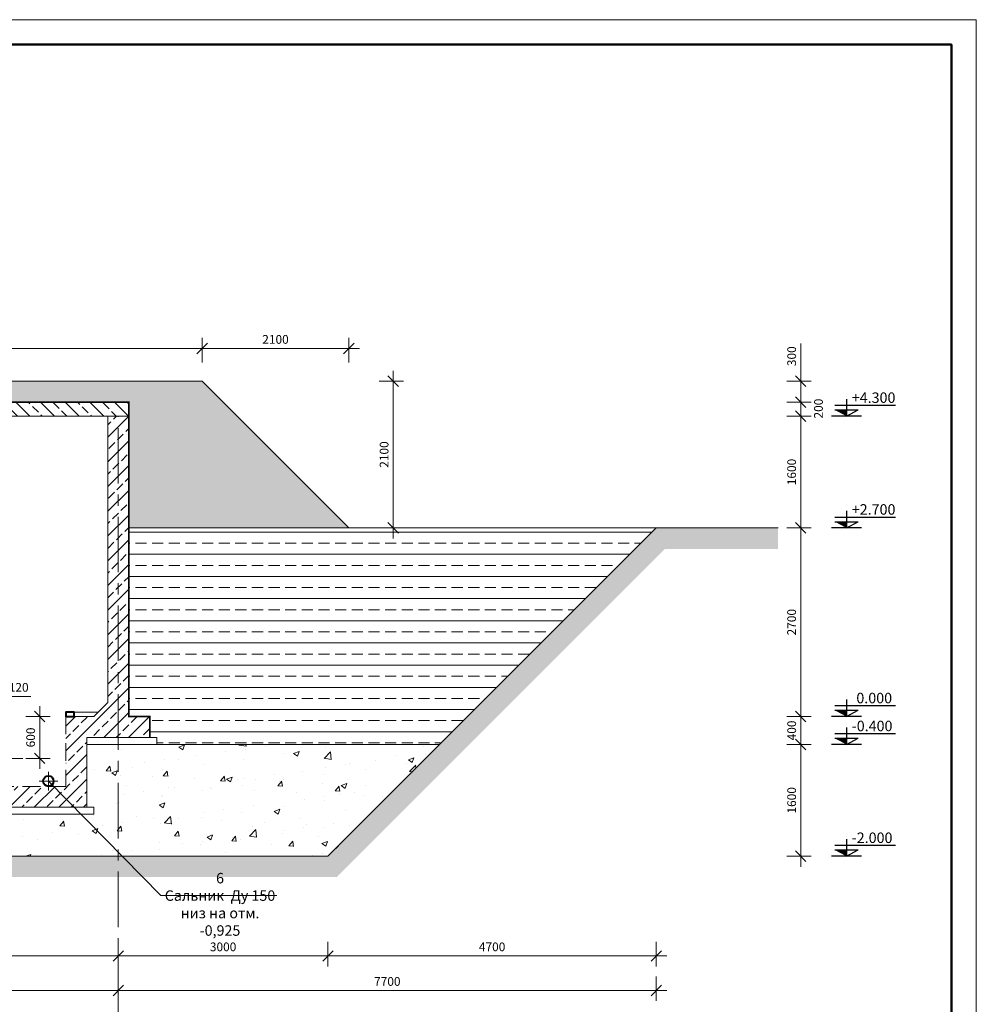
# Model space of a CAD drawing. Units: millimetres. Extents: x 500167 to 1384323, y 69025 to 98725.
# Drawn here: x 875790 to 894957, y 78992 to 98725 of the extents above; entities that cross this region are included whole.
import ezdxf

# ---------------------------------------------------------------- set-up
doc = ezdxf.new("R2010")
doc.units = ezdxf.units.MM
doc.linetypes.add('осевая', pattern=[50.8, 31.75, -6.35, 6.35, -6.35])
doc.linetypes.add('штриховаяX2', pattern=[38.1, 25.4, -12.7])
for name, color, linetype, lineweight in [('009_тонкий', 7, 'Continuous', 9), ('040_основной', 5, 'Continuous', 40), ('Штрих', 162, 'Continuous', 9)]:
    doc.layers.add(name, color=color, linetype=linetype, lineweight=lineweight)
doc.styles.get("Standard").update_dxf_attribs({"font": 'times.ttf', "height": 300})
doc.styles.add('Фаромуз', font='times.ttf', dxfattribs={"height": 250})
doc.dimstyles.new('М миша 50', dxfattribs={"dimtxt": 300, "dimasz": 300, "dimexe": 300, "dimexo": 0.625, "dimgap": 100, "dimtad": 1, "dimdec": 0, "dimlfac": 0.5, "dimtxsty": 'Фаромуз', "dimblk": 'OBLIQUE', "dimcen": 300, "dimdle": 300, "dimclrd": 7, "dimclre": 7, "dimadec": 0, "dimazin": 0, "dimtfac": 1, "dimtdec": 0, "dimtmove": 0, "dimatfit": 3, "dimldrblk": 'OBLIQUE', "dimfxl": 400, "dimfxlon": 1, "dimlwd": 15, "dimlwe": 13, "dimarcsym": 0})

# ---------------------------------------------------------------- blocks, each defined once
blk = doc.blocks.new('_Oblique')
at = {"color": 0, "linetype": 'ByBlock', "lineweight": -2}
blk.add_line((-0.5, -0.5), (0.5, 0.5), dxfattribs=at)
blk = doc.blocks.new('*D936')
at = {"color": 7, "lineweight": 13, "transparency": 16777216}
for p, q in [((954297, 1875), (954297, 1175)), ((966297, 1875), (966297, 1175))]:
    blk.add_line(p, q, dxfattribs=at)
at = {"color": 7, "lineweight": 15, "transparency": 16777216}
blk.add_line((953997, 1475), (966597, 1475), dxfattribs=at)
at = {"layer": 'Defpoints', "color": 0, "lineweight": 9, "transparency": 16777216}
for p in [(954297, 2714), (966297, 2714), (966297, 1475)]:
    blk.add_point(p, dxfattribs=at)
at = {"color": 7, "lineweight": 15, "transparency": 16777216, "xscale": 300, "yscale": 300, "zscale": 300, "rotation": 180}
blk.add_blockref('_Oblique', (954297, 1475), dxfattribs=at)
at = {"color": 7, "lineweight": 15, "transparency": 16777216, "xscale": 300, "yscale": 300, "zscale": 300}
blk.add_blockref('_Oblique', (966297, 1475), dxfattribs=at)
at = {"color": 0, "lineweight": 9, "transparency": 16777216, "insert": (960297, 1703), "char_height": 250, "attachment_point": 5, "style": 'Фаромуз'}
blk.add_mtext('6000', dxfattribs=at)
blk = doc.blocks.new('*D937')
at = {"color": 7, "lineweight": 13, "transparency": 16777216}
for p, q in [((966297, 1875), (966297, 1175)), ((972297, 1875), (972297, 1175))]:
    blk.add_line(p, q, dxfattribs=at)
at = {"color": 7, "lineweight": 15, "transparency": 16777216}
blk.add_line((965997, 1475), (972597, 1475), dxfattribs=at)
at = {"layer": 'Defpoints', "color": 0, "lineweight": 9, "transparency": 16777216}
for p in [(972297, 3439), (966297, 2714), (972297, 1475)]:
    blk.add_point(p, dxfattribs=at)
at = {"color": 7, "lineweight": 15, "transparency": 16777216, "xscale": 300, "yscale": 300, "zscale": 300, "rotation": 180}
blk.add_blockref('_Oblique', (966297, 1475), dxfattribs=at)
at = {"color": 7, "lineweight": 15, "transparency": 16777216, "xscale": 300, "yscale": 300, "zscale": 300}
blk.add_blockref('_Oblique', (972297, 1475), dxfattribs=at)
at = {"color": 0, "lineweight": 9, "transparency": 16777216, "insert": (969297, 1703), "char_height": 250, "attachment_point": 5, "style": 'Фаромуз'}
blk.add_mtext('3000', dxfattribs=at)
blk = doc.blocks.new('*D938')
at = {"color": 7, "lineweight": 13, "transparency": 16777216}
for p, q in [((972297, 1875), (972297, 1175)), ((981697, 1875), (981697, 1175))]:
    blk.add_line(p, q, dxfattribs=at)
at = {"color": 7, "lineweight": 15, "transparency": 16777216}
blk.add_line((971997, 1475), (981997, 1475), dxfattribs=at)
at = {"layer": 'Defpoints', "color": 0, "lineweight": 9, "transparency": 16777216}
for p in [(981697, 12839), (972297, 3439), (981697, 1475)]:
    blk.add_point(p, dxfattribs=at)
at = {"color": 7, "lineweight": 15, "transparency": 16777216, "xscale": 300, "yscale": 300, "zscale": 300, "rotation": 180}
blk.add_blockref('_Oblique', (972297, 1475), dxfattribs=at)
at = {"color": 7, "lineweight": 15, "transparency": 16777216, "xscale": 300, "yscale": 300, "zscale": 300}
blk.add_blockref('_Oblique', (981697, 1475), dxfattribs=at)
at = {"color": 0, "lineweight": 9, "transparency": 16777216, "insert": (976997, 1703), "char_height": 250, "attachment_point": 5, "style": 'Фаромуз'}
blk.add_mtext('4700', dxfattribs=at)
blk = doc.blocks.new('*D940')
at = {"color": 7, "lineweight": 13, "transparency": 16777216}
for p, q in [((954297, 886), (954297, 186)), ((966297, 886), (966297, 186))]:
    blk.add_line(p, q, dxfattribs=at)
at = {"color": 7, "lineweight": 15, "transparency": 16777216}
blk.add_line((953997, 486), (966597, 486), dxfattribs=at)
at = {"layer": 'Defpoints', "color": 0, "lineweight": 9, "transparency": 16777216}
for p in [(966297, 1475), (954297, 1058), (966297, 486)]:
    blk.add_point(p, dxfattribs=at)
at = {"color": 7, "lineweight": 15, "transparency": 16777216, "xscale": 300, "yscale": 300, "zscale": 300, "rotation": 180}
blk.add_blockref('_Oblique', (954297, 486), dxfattribs=at)
at = {"color": 7, "lineweight": 15, "transparency": 16777216, "xscale": 300, "yscale": 300, "zscale": 300}
blk.add_blockref('_Oblique', (966297, 486), dxfattribs=at)
at = {"color": 0, "lineweight": 9, "transparency": 16777216, "insert": (960297, 713), "char_height": 250, "attachment_point": 5, "style": 'Фаромуз'}
blk.add_mtext('6000', dxfattribs=at)
blk = doc.blocks.new('*D941')
at = {"color": 7, "lineweight": 13, "transparency": 16777216}
for p, q in [((966297, 886), (966297, 186)), ((981697, 886), (981697, 186))]:
    blk.add_line(p, q, dxfattribs=at)
at = {"color": 7, "lineweight": 15, "transparency": 16777216}
blk.add_line((965997, 486), (981997, 486), dxfattribs=at)
at = {"layer": 'Defpoints', "color": 0, "lineweight": 9, "transparency": 16777216}
for p in [(981697, 12839), (966297, 1475), (981697, 486)]:
    blk.add_point(p, dxfattribs=at)
at = {"color": 7, "lineweight": 15, "transparency": 16777216, "xscale": 300, "yscale": 300, "zscale": 300, "rotation": 180}
blk.add_blockref('_Oblique', (966297, 486), dxfattribs=at)
at = {"color": 7, "lineweight": 15, "transparency": 16777216, "xscale": 300, "yscale": 300, "zscale": 300}
blk.add_blockref('_Oblique', (981697, 486), dxfattribs=at)
at = {"color": 0, "lineweight": 9, "transparency": 16777216, "insert": (973997, 713), "char_height": 250, "attachment_point": 5, "style": 'Фаромуз'}
blk.add_mtext('7700', dxfattribs=at)
blk = doc.blocks.new('*D821')
at = {"color": 7, "lineweight": 13, "transparency": 16777216}
for p, q in [((951897, 18468), (951897, 19168)), ((968697, 18468), (968697, 19168))]:
    blk.add_line(p, q, dxfattribs=at)
at = {"color": 7, "lineweight": 15, "transparency": 16777216}
blk.add_line((951597, 18868), (968997, 18868), dxfattribs=at)
at = {"layer": 'Defpoints', "color": 0, "lineweight": 9, "transparency": 16777216}
for p in [(968697, 18868), (951897, 17931), (968697, 17931)]:
    blk.add_point(p, dxfattribs=at)
at = {"color": 7, "lineweight": 15, "transparency": 16777216, "xscale": 300, "yscale": 300, "zscale": 300, "rotation": 180}
blk.add_blockref('_Oblique', (951897, 18868), dxfattribs=at)
at = {"color": 7, "lineweight": 15, "transparency": 16777216, "xscale": 300, "yscale": 300, "zscale": 300}
blk.add_blockref('_Oblique', (968697, 18868), dxfattribs=at)
at = {"color": 0, "lineweight": 9, "transparency": 16777216, "insert": (960297, 19095), "char_height": 250, "attachment_point": 5, "style": 'Фаромуз'}
blk.add_mtext('8400', dxfattribs=at)
blk = doc.blocks.new('*D822')
at = {"color": 7, "lineweight": 13, "transparency": 16777216}
for p, q in [((968697, 18468), (968697, 19168)), ((972897, 18468), (972897, 19168))]:
    blk.add_line(p, q, dxfattribs=at)
at = {"color": 7, "lineweight": 15, "transparency": 16777216}
blk.add_line((968397, 18868), (973197, 18868), dxfattribs=at)
at = {"layer": 'Defpoints', "color": 0, "lineweight": 9, "transparency": 16777216}
for p in [(972897, 18868), (968697, 17931), (972897, 13731)]:
    blk.add_point(p, dxfattribs=at)
at = {"color": 7, "lineweight": 15, "transparency": 16777216, "xscale": 300, "yscale": 300, "zscale": 300, "rotation": 180}
blk.add_blockref('_Oblique', (968697, 18868), dxfattribs=at)
at = {"color": 7, "lineweight": 15, "transparency": 16777216, "xscale": 300, "yscale": 300, "zscale": 300}
blk.add_blockref('_Oblique', (972897, 18868), dxfattribs=at)
at = {"color": 0, "lineweight": 9, "transparency": 16777216, "insert": (970797, 19095), "char_height": 250, "attachment_point": 5, "style": 'Фаромуз'}
blk.add_mtext('2100', dxfattribs=at)
blk = doc.blocks.new('*D823')
at = {"color": 7, "lineweight": 15, "transparency": 16777216}
blk.add_line((964048, 6831), (964048, 8631), dxfattribs=at)
at = {"color": 7, "lineweight": 13, "transparency": 16777216}
for p, q in [((963648, 8331), (964348, 8331)), ((963648, 7131), (964348, 7131))]:
    blk.add_line(p, q, dxfattribs=at)
at = {"layer": 'Defpoints', "color": 0, "lineweight": 9, "transparency": 16777216}
for p in [(962797, 8331), (964048, 8331), (963297, 7131)]:
    blk.add_point(p, dxfattribs=at)
at = {"color": 7, "lineweight": 15, "transparency": 16777216, "xscale": 300, "yscale": 300, "zscale": 300}
for p, rotation in [((964048, 8331), 90), ((964048, 7131), 270)]:
    blk.add_blockref('_Oblique', p, dxfattribs=dict(at, rotation=rotation))
at = {"color": 0, "lineweight": 9, "transparency": 16777216, "insert": (963821, 7731), "char_height": 250, "attachment_point": 5, "rotation": 90, "style": 'Фаромуз'}
blk.add_mtext('600', dxfattribs=at)
blk = doc.blocks.new('*D824')
at = {"color": 7, "lineweight": 13, "transparency": 16777216}
for p, q in [((962557, 8506), (962557, 9206)), ((962797, 8506), (962797, 9206))]:
    blk.add_line(p, q, dxfattribs=at)
at = {"color": 7, "lineweight": 15, "transparency": 16777216}
for p, q in [((962257, 8906), (962797, 8906)), ((962797, 8906), (963794, 8906))]:
    blk.add_line(p, q, dxfattribs=at)
at = {"layer": 'Defpoints', "color": 0, "lineweight": 9, "transparency": 16777216}
for p in [(962797, 8906), (962557, 8451), (962797, 8451)]:
    blk.add_point(p, dxfattribs=at)
at = {"color": 7, "lineweight": 15, "transparency": 16777216, "xscale": 300, "yscale": 300, "zscale": 300, "rotation": 180}
blk.add_blockref('_Oblique', (962557, 8906), dxfattribs=at)
at = {"color": 7, "lineweight": 15, "transparency": 16777216, "xscale": 300, "yscale": 300, "zscale": 300}
blk.add_blockref('_Oblique', (962797, 8906), dxfattribs=at)
at = {"color": 0, "lineweight": 9, "transparency": 16777216, "insert": (963446, 9133), "char_height": 250, "attachment_point": 5, "style": 'Фаромуз'}
blk.add_mtext('120', dxfattribs=at)
blk = doc.blocks.new('*D928')
at = {"color": 7, "lineweight": 15, "transparency": 16777216}
for p, q in [((985830, 17931), (985830, 19009)), ((985830, 17331), (985830, 18231))]:
    blk.add_line(p, q, dxfattribs=at)
at = {"color": 7, "lineweight": 13, "transparency": 16777216}
for p, q in [((985430, 17931), (986130, 17931)), ((985430, 17331), (986130, 17331))]:
    blk.add_line(p, q, dxfattribs=at)
at = {"layer": 'Defpoints', "color": 0, "lineweight": 9, "transparency": 16777216}
for p in [(968697, 17931), (966597, 17331), (985830, 17331)]:
    blk.add_point(p, dxfattribs=at)
at = {"color": 7, "lineweight": 15, "transparency": 16777216, "xscale": 300, "yscale": 300, "zscale": 300}
for p, rotation in [((985830, 17931), 90), ((985830, 17331), 270)]:
    blk.add_blockref('_Oblique', p, dxfattribs=dict(at, rotation=rotation))
at = {"color": 0, "lineweight": 9, "transparency": 16777216, "insert": (985603, 18646), "char_height": 250, "attachment_point": 5, "rotation": 90, "style": 'Фаромуз'}
blk.add_mtext('300', dxfattribs=at)
blk = doc.blocks.new('*D929')
at = {"color": 7, "lineweight": 15, "transparency": 16777216}
blk.add_line((985830, 17631), (985830, 16631), dxfattribs=at)
at = {"color": 7, "lineweight": 13, "transparency": 16777216}
for p, q in [((985430, 17331), (986130, 17331)), ((985430, 16931), (986130, 16931))]:
    blk.add_line(p, q, dxfattribs=at)
at = {"layer": 'Defpoints', "color": 0, "lineweight": 9, "transparency": 16777216}
for p in [(966597, 17331), (966597, 16931), (985830, 16931)]:
    blk.add_point(p, dxfattribs=at)
at = {"color": 7, "lineweight": 15, "transparency": 16777216, "xscale": 300, "yscale": 300, "zscale": 300}
for p, rotation in [((985830, 17331), 90), ((985830, 16931), 270)]:
    blk.add_blockref('_Oblique', p, dxfattribs=dict(at, rotation=rotation))
at = {"color": 0, "lineweight": 9, "transparency": 16777216, "insert": (986370, 17147), "char_height": 250, "attachment_point": 5, "rotation": 90, "style": 'Фаромуз'}
blk.add_mtext('200', dxfattribs=at)
blk = doc.blocks.new('*D930')
at = {"color": 7, "lineweight": 15, "transparency": 16777216}
blk.add_line((985830, 17231), (985830, 13431), dxfattribs=at)
at = {"color": 7, "lineweight": 13, "transparency": 16777216}
for p, q in [((985430, 16931), (986130, 16931)), ((985430, 13731), (986130, 13731))]:
    blk.add_line(p, q, dxfattribs=at)
at = {"layer": 'Defpoints', "color": 0, "lineweight": 9, "transparency": 16777216}
for p in [(966597, 16931), (985005, 13731), (985830, 13731)]:
    blk.add_point(p, dxfattribs=at)
at = {"color": 7, "lineweight": 15, "transparency": 16777216, "xscale": 300, "yscale": 300, "zscale": 300}
for p, rotation in [((985830, 16931), 90), ((985830, 13731), 270)]:
    blk.add_blockref('_Oblique', p, dxfattribs=dict(at, rotation=rotation))
at = {"color": 0, "lineweight": 9, "transparency": 16777216, "insert": (985603, 15331), "char_height": 250, "attachment_point": 5, "rotation": 90, "style": 'Фаромуз'}
blk.add_mtext('1600', dxfattribs=at)
blk = doc.blocks.new('*D931')
at = {"color": 7, "lineweight": 15, "transparency": 16777216}
blk.add_line((985830, 14031), (985830, 8031), dxfattribs=at)
at = {"color": 7, "lineweight": 13, "transparency": 16777216}
for p, q in [((985430, 13731), (986130, 13731)), ((985430, 8331), (986130, 8331))]:
    blk.add_line(p, q, dxfattribs=at)
at = {"layer": 'Defpoints', "color": 0, "lineweight": 9, "transparency": 16777216}
for p in [(985005, 13731), (967197, 8331), (985830, 8331)]:
    blk.add_point(p, dxfattribs=at)
at = {"color": 7, "lineweight": 15, "transparency": 16777216, "xscale": 300, "yscale": 300, "zscale": 300}
for p, rotation in [((985830, 13731), 90), ((985830, 8331), 270)]:
    blk.add_blockref('_Oblique', p, dxfattribs=dict(at, rotation=rotation))
at = {"color": 0, "lineweight": 9, "transparency": 16777216, "insert": (985602, 11031), "char_height": 250, "attachment_point": 5, "rotation": 90, "style": 'Фаромуз'}
blk.add_mtext('2700', dxfattribs=at)
blk = doc.blocks.new('*D932')
at = {"color": 7, "lineweight": 15, "transparency": 16777216}
blk.add_line((985830, 8631), (985830, 7231), dxfattribs=at)
at = {"color": 7, "lineweight": 13, "transparency": 16777216}
for p, q in [((985430, 8331), (986130, 8331)), ((985430, 7531), (986130, 7531))]:
    blk.add_line(p, q, dxfattribs=at)
at = {"layer": 'Defpoints', "color": 0, "lineweight": 9, "transparency": 16777216}
for p in [(967197, 8331), (967397, 7531), (985830, 7531)]:
    blk.add_point(p, dxfattribs=at)
at = {"color": 7, "lineweight": 15, "transparency": 16777216, "xscale": 300, "yscale": 300, "zscale": 300}
for p, rotation in [((985830, 8331), 90), ((985830, 7531), 270)]:
    blk.add_blockref('_Oblique', p, dxfattribs=dict(at, rotation=rotation))
at = {"color": 0, "lineweight": 9, "transparency": 16777216, "insert": (985603, 7931), "char_height": 250, "attachment_point": 5, "rotation": 90, "style": 'Фаромуз'}
blk.add_mtext('400', dxfattribs=at)
blk = doc.blocks.new('*D933')
at = {"color": 7, "lineweight": 15, "transparency": 16777216}
blk.add_line((985830, 7831), (985830, 4031), dxfattribs=at)
at = {"color": 7, "lineweight": 13, "transparency": 16777216}
for p, q in [((985430, 7531), (986130, 7531)), ((985430, 4331), (986130, 4331))]:
    blk.add_line(p, q, dxfattribs=at)
at = {"layer": 'Defpoints', "color": 0, "lineweight": 9, "transparency": 16777216}
for p in [(967397, 7531), (972297, 4331), (985830, 4331)]:
    blk.add_point(p, dxfattribs=at)
at = {"color": 7, "lineweight": 15, "transparency": 16777216, "xscale": 300, "yscale": 300, "zscale": 300}
for p, rotation in [((985830, 7531), 90), ((985830, 4331), 270)]:
    blk.add_blockref('_Oblique', p, dxfattribs=dict(at, rotation=rotation))
at = {"color": 0, "lineweight": 9, "transparency": 16777216, "insert": (985603, 5931), "char_height": 250, "attachment_point": 5, "rotation": 90, "style": 'Фаромуз'}
blk.add_mtext('1600', dxfattribs=at)
blk = doc.blocks.new('*D828')
at = {"color": 7, "lineweight": 15, "transparency": 16777216}
blk.add_line((974165, 18231), (974165, 13431), dxfattribs=at)
at = {"color": 7, "lineweight": 13, "transparency": 16777216}
for p, q in [((973765, 17931), (974465, 17931)), ((973765, 13731), (974465, 13731))]:
    blk.add_line(p, q, dxfattribs=at)
at = {"layer": 'Defpoints', "color": 0, "lineweight": 9, "transparency": 16777216}
for p in [(968697, 17931), (966597, 13731), (974165, 13731)]:
    blk.add_point(p, dxfattribs=at)
at = {"color": 7, "lineweight": 15, "transparency": 16777216, "xscale": 300, "yscale": 300, "zscale": 300}
for p, rotation in [((974165, 17931), 90), ((974165, 13731), 270)]:
    blk.add_blockref('_Oblique', p, dxfattribs=dict(at, rotation=rotation))
at = {"color": 0, "lineweight": 9, "transparency": 16777216, "insert": (973938, 15831), "char_height": 250, "attachment_point": 5, "rotation": 90, "style": 'Фаромуз'}
blk.add_mtext('2100', dxfattribs=at)
blk = doc.blocks.new('гггггггггггене')
at = {"lineweight": 9}
h = blk.add_hatch(dxfattribs=at)
h.set_pattern_fill('AR-SAND', color=256, scale=10)
h.set_pattern_definition([(37.5, (59319.82, -104482.98), (-16.00031, 489.41324), [0, -386.08, 0, -431.8, 0, -412.75]), (7.5, (59319.8, -104483), (449.5233, 716.8251), [0, -208.28, 0, -347.98, 0, -133.35]), (327.5, (59007.4, -104482.98), (790.99237, 1.43718), [0, -127, 0, -457.2, 0, -596.9]), (317.5, (59007.4, -104483), (763.55645, 222.9293), [0, -63.5, 0, -299.72, 0, -342.9])])
h.paths.add_polyline_path([(953997.2, 13730.7), (953997.2, 16930.7), (953997.2, 17330.7), (966597.2, 17330.7), (966597.2, 16930.7), (966597.2, 13730.7), (972897.2, 13730.7), (968697.2, 17930.7), (951897.2, 17930.7), (947697.2, 13730.7)])
h = blk.add_hatch(dxfattribs=at)
h.set_pattern_fill('JIS_STN_2.5', color=6, scale=200, angle=90)
h.set_pattern_definition([(135, (222935.1, -105431.27), (-353.5534, -353.5534), []), (135, (222935.1, -105078.27), (-353.5534, -353.5534), [240, -100])])
h.paths.add_polyline_path([(954297.2, 17330.7), (953997.2, 17330.7), (953997.2, 16930.7), (954297.2, 16930.7)])
h.paths.add_polyline_path([(966597.2, 17330.7), (966297.2, 17330.7), (966297.2, 16930.7), (966597.2, 16930.7)])
h.paths.add_polyline_path([(955497.2, 16930.7), (955497.2, 17330.7), (954297.2, 17330.7), (954297.2, 16930.7)])
h.paths.add_polyline_path([(955497.2, 17330.7), (955497.2, 16930.7), (966297.2, 16930.7), (966297.2, 17330.7)])
h = blk.add_hatch(dxfattribs=at)
h.set_pattern_fill('JIS_STN_2.5', color=5, scale=200)
h.set_pattern_definition([(45, (222935.1, -105431.27), (-353.5534, 353.5534), []), (45, (223288.1, -105431.27), (-353.5534, 353.5534), [240, -100])])
h.paths.add_polyline_path([(954297.2, 16930.7), (953997.2, 16930.7), (953997.2, 8330.7), (953397.2, 8330.7), (953397.2, 7730.7), (954297.2, 7730.7)])
h.paths.add_polyline_path([(967197.2, 8330.7), (966597.2, 8330.7), (966597.2, 16930.7), (966297.2, 16930.7), (966297.2, 7730.7), (967197.2, 7730.7)])
h.paths.add_polyline_path([(964797.2, 8330.7), (964797.2, 6330.7), (963797.2, 6330.7), (963797.2, 5730.7), (965397.2, 5730.7), (965397.2, 7730.7), (966297.2, 7730.7), (966297.2, 16930.7), (965997.2, 16930.7), (965997.2, 8730.7), (965597.2, 8330.7)])
h.paths.add_polyline_path([(962197.2, 7730.7), (962197.2, 5730.7), (963797.2, 5730.7), (963797.2, 6330.7), (962797.2, 6330.7), (962797.2, 8330.7), (954997.2, 8330.7), (954597.2, 8730.7), (954597.2, 16930.7), (954297.2, 16930.7), (954297.2, 7730.7)])
at = {"lineweight": 30}
for points in [[(987136.6, 17108.9), (986802.5, 17108.9), (987136.6, 16930.7)], [(987136.6, 13908.9), (986802.5, 13908.9), (987136.6, 13730.7)], [(987136.6, 8508.9), (986802.5, 8508.9), (987136.6, 8330.7)], [(987136.6, 7708.9), (986802.5, 7708.9), (987136.6, 7530.7)], [(987136.6, 4508.9), (986802.5, 4508.9), (987136.6, 4330.7)]]:
    blk.add_hatch(color=0, dxfattribs=at).paths.add_polyline_path(points)
h = blk.add_hatch()
h.set_pattern_fill('AR-HBONE', color=256, scale=2.5)
h.set_pattern_definition([(45, (-233408.23, -235037.7), (0, 359.210245), [762, -254]), (135, (-233228.62, -234858.1), (4e-14, 359.210245), [762, -254])])
h.paths.add_polyline_path([(981945.7, 13130.7), (985184.3, 13130.7), (985184.3, 13730.7), (981697.2, 13730.7), (972297.2, 4330.7), (948297.2, 4330.7), (938897.2, 13730.7), (935822.1, 13730.7), (935822.1, 13130.7), (938648.6, 13130.7), (948048.6, 3730.7), (972545.7, 3730.7)])
at = {"lineweight": 9}
h = blk.add_hatch(dxfattribs=at)
h.set_pattern_fill('BRASS', color=30, scale=100)
h.paths.add_polyline_path([(943080.5, 12208.1), (943080.5, 9547.4), (945097.2, 7530.7), (953197.2, 7530.7), (953197.2, 7730.7), (953397.2, 7730.7), (953397.2, 8330.7), (953997.2, 8330.7), (953997.2, 12208.1)])
h.paths.add_polyline_path([(953997.2, 12208.1), (953997.2, 13730.7), (938897.2, 13730.7), (943080.5, 9547.4), (943080.5, 12208.1)])
h.paths.add_polyline_path([(975497.2, 7530.7), (981697.2, 13730.7), (966597.2, 13730.7), (966597.2, 8330.7), (967197.2, 8330.7), (967197.2, 7730.7), (967397.2, 7730.7), (967397.2, 7530.7)])
at = {"layer": 'Штрих', "ltscale": 10}
h = blk.add_hatch(dxfattribs=at)
h.set_pattern_fill('AR-CONC', color=0, scale=9, style=0)
h.set_pattern_definition([(50, (-301373.6, -196128.3), (1639.662, -143.4518), [171.45, -1885.95]), (355, (-301373.6, -196128.3), (-317.1908, 1719.5116), [137.16, -1508.7653]), (100.45144, (-301237, -196140.3), (1322.4712, 1576.0598), [145.71, -1602.8122]), (46.1842, (-301373.6, -195671.1), (2439.7114, -378.381), [257.175, -2828.925]), (96.63556, (-301170.3, -195702.7), (2136.637, 2226.835), [218.565, -2404.2205]), (351.18415, (-301373.6, -195671), (2136.637, 2226.835), [205.7397, -2263.1376]), (21, (-301145, -195785.4), (1364.5295, -920.3868), [171.45, -1885.95]), (326, (-301145, -195785.4), (556.2183, 1657.6917), [137.16, -1508.76]), (71.45144, (-301031.3, -195862.1), (1920.7478, 737.305), [145.71, -1602.8094]), (37.5, (-301373.6, -196128.3), (27.79743, 760.99535), [0, -1490.472, 0, -1531.62, 0, -1514.475]), (7.5, (-301373.6, -196128.3), (601.37696, 901.62517), [0, -873.252, 0, -1456.182, 0, -577.215]), (327.5, (-301883.4, -196128.3), (1220.31536, -51.5587), [0, -571.5, 0, -1783.08, 0, -2366.01]), (317.5, (-302112, -196128.3), (1333.1626, 228.8384), [0, -742.95, 0, -1184.148, 0, -1680.21])])
h.paths.add_polyline_path([(954297.2, 7530.7), (945097.2, 7530.7), (948297.2, 4330.7), (954297.2, 4330.7)])
h.paths.add_polyline_path([(975497.2, 7530.7), (966297.2, 7530.7), (966297.2, 4330.7), (972297.2, 4330.7)])
edge = h.paths.add_edge_path()
edge.add_arc((957900, 5545.4), 540, 0, 360)
h.paths.add_polyline_path([(962197.2, 7530.7), (954297.2, 7530.7), (954297.2, 4330.7), (966297.2, 4330.7), (966297.2, 7530.7), (965397.2, 7530.7), (965397.2, 5730.7), (965597.2, 5730.7), (965597.2, 5530.7), (961997.2, 5530.7), (961997.2, 5730.7), (962197.2, 5730.7)])
at = {"lineweight": 9}
for p, q in [((972897.2, 13730.7), (968697.2, 17930.7)), ((981697.2, 13730.7), (966597.2, 13730.7)), ((965597.2, 8330.7), (964797.2, 8330.7)), ((965037.2, 8450.7), (965717.2, 8450.7)), ((975497.2, 7530.7), (965397.2, 7530.7)), ((963029.4, 7130.7), (963564.9, 7130.7)), ((964297.2, 6213), (964297.2, 6748.4)), ((964029.4, 6480.7), (964564.9, 6480.7)), ((967518.4, 3205.4), (964297.2, 6480.7)), ((970831.9, 3205.4), (967518.4, 3205.4))]:
    blk.add_line(p, q, dxfattribs=at)
at = {"color": 0, "lineweight": 30}
for p, q in [((986802.5, 17242.5), (988539, 17242.5)), ((987136.6, 17417.5), (987136.6, 16930.7)), ((986802.5, 17108.9), (987470.8, 17108.9)), ((987136.6, 16930.7), (987470.8, 17108.9)), ((987136.6, 14217.5), (987136.6, 13730.7)), ((986802.5, 14042.5), (988539, 14042.5)), ((986802.5, 13908.9), (987470.8, 13908.9)), ((987136.6, 13730.7), (987470.8, 13908.9)), ((987136.6, 8817.5), (987136.6, 8330.7)), ((986802.5, 8642.5), (988539, 8642.5)), ((986802.5, 8508.9), (987470.8, 8508.9)), ((987136.6, 8330.7), (987470.8, 8508.9)), ((987136.6, 8017.5), (987136.6, 7530.7)), ((986802.5, 7842.5), (988539, 7842.5)), ((986802.5, 7708.9), (987470.8, 7708.9)), ((987136.6, 7530.7), (987470.8, 7708.9)), ((987136.6, 4817.5), (987136.6, 4330.7)), ((986802.5, 4642.5), (988539, 4642.5)), ((986802.5, 4508.9), (987470.8, 4508.9)), ((987136.6, 4330.7), (987470.8, 4508.9))]:
    blk.add_line(p, q, dxfattribs=at)
at = {"color": 242, "linetype": 'осевая', "lineweight": 0, "ltscale": 50}
blk.add_line((966297.2, -239.1), (966297.2, 16930.7), dxfattribs=at)
at = {"lineweight": 30}
for p, q in [((987566.4, 16930.7), (986706.8, 16930.7)), ((987566.4, 13730.7), (986706.8, 13730.7)), ((987566.4, 8330.7), (986706.8, 8330.7)), ((987566.4, 7530.7), (986706.8, 7530.7)), ((987566.4, 4330.7), (986706.8, 4330.7))]:
    blk.add_line(p, q, dxfattribs=at)
at = {"linetype": 'штриховаяX2', "lineweight": 9, "ltscale": 20}
for p, q in [((964797.2, 8330.7), (964797.2, 6330.7)), ((965397.2, 7730.7), (965397.2, 5730.7))]:
    blk.add_line(p, q, dxfattribs=at)
at = {"lineweight": 9}
for points in [[(943562.4, 13730.7), (947697.2, 13730.7), (951897.2, 17930.7), (968697.2, 17930.7), (972897.2, 13730.7), (977031.9, 13730.7)], [(965597.2, 8330.7), (965997.2, 8730.7), (965997.2, 16930.7), (966597.2, 16930.7), (966597.2, 8330.7)], [(935822.1, 13730.7), (938897.2, 13730.7), (948297.2, 4330.7), (972297.2, 4330.7), (981697.2, 13730.7), (985184.3, 13730.7)], [(984763.1, 13730.7), (981697.2, 13730.7), (972297.2, 4330.7)], [(965397.2, 7730.7), (967397.2, 7730.7), (967397.2, 7530.7), (965397.2, 7530.7)], [(962197.2, 7530.7), (962197.2, 5730.7), (965397.2, 5730.7), (965397.2, 7530.7)]]:
    blk.add_lwpolyline(points, dxfattribs=at)
at = {"lineweight": 9, "const_width": 50}
blk.add_lwpolyline([(953397.2, 7730.7), (953397.2, 8330.7), (953997.2, 8330.7), (953997.2, 17330.7), (966597.2, 17330.7), (966597.2, 8330.7), (967197.2, 8330.7), (967197.2, 7730.7)], dxfattribs=at)
at = {"lineweight": 9}
for points in [[(953997.2, 16930.7), (966597.2, 16930.7), (966597.2, 17330.7), (953997.2, 17330.7)], [(961997.2, 5730.7), (965597.2, 5730.7), (965597.2, 5530.7), (961997.2, 5530.7)]]:
    blk.add_lwpolyline(points, close=True, dxfattribs=at)
at = {"linetype": 'штриховаяX2', "lineweight": 9, "ltscale": 20}
for points in [[(987498.7, 16930.7), (987098.7, 16930.7)], [(987498.7, 13730.7), (987098.7, 13730.7)], [(966597.2, 8330.7), (967197.2, 8330.7), (967197.2, 7730.7), (965397.2, 7730.7)], [(987498.7, 8330.7), (987098.7, 8330.7)], [(987498.7, 7530.7), (987098.7, 7530.7)], [(962797.2, 6330.7), (964797.2, 6330.7)], [(962197.2, 5730.7), (965397.2, 5730.7)], [(987498.7, 4330.7), (987098.7, 4330.7)]]:
    blk.add_lwpolyline(points, dxfattribs=at)
at = {"lineweight": 40}
blk.add_lwpolyline([(965037.2, 8330.7), (965037.2, 8450.7), (964797.2, 8450.7), (964797.2, 8330.7)], close=True, dxfattribs=at)
blk.add_circle((964297.2, 6480.7), 150, dxfattribs=at)
at = {"color": 0, "lineweight": -2, "char_height": 300, "width": 290.297, "attachment_point": 1}
for s, insert in [('+4.300', (987291.5, 17609.3)), ('+2.700', (987291.5, 14409.3)), ('0.000', (987422.6, 9009.3)), ('-0.400', (987291.5, 8209.3)), ('-2.000', (987291.5, 5009.3))]:
    blk.add_mtext(s, dxfattribs=dict(at, insert=insert))
at = {"lineweight": 9, "insert": (969208.9, 2914.2), "char_height": 300, "width": 3470.256, "attachment_point": 5}
blk.add_mtext('6\\PСальник  Ду 150\\P низ на отм. -0,925', dxfattribs=at)
at = {"lineweight": 9}
for base, p1, p2, picture, middle in [((968697.2, 18868.1), (951897.2, 17930.7), (968697.2, 17930.7), '*D821', (960297.2, 19095.3)), ((981697.2, 485.9), (966297.2, 1475.3), (981697.2, 12839.3), '*D941', (973997.2, 713.4)), ((981697.2, 1475.3), (972297.2, 3439.3), (981697.2, 12839.3), '*D938', (976997.2, 1702.9)), ((962797.2, 8905.8), (962557.2, 8450.7), (962797.2, 8450.7), '*D824', (963445.8, 9132.9)), ((972297.2, 1475.3), (966297.2, 2714.2), (972297.2, 3439.3), '*D937', (969297.2, 1702.5)), ((966297.2, 1475.3), (954297.2, 2714.2), (966297.2, 2714.2), '*D936', (960297.2, 1702.5)), ((966297.2, 485.9), (954297.2, 1058), (966297.2, 1475.3), '*D940', (960297.2, 713))]:
    dim = blk.add_linear_dim(base=base, p1=p1, p2=p2, dimstyle='М миша 50', dxfattribs=at)
    dim.commit()
    dim.dimension.update_dxf_attribs({"geometry": picture, "text_midpoint": middle})
dim = blk.add_linear_dim(base=(972897.2, 18868.1), p1=(968697.2, 17930.7), p2=(972897.2, 13730.7), dimstyle='М миша 50', override={"dimtmove": 1}, dxfattribs=at)
dim.commit()
dim.dimension.update_dxf_attribs({"geometry": '*D822', "text_midpoint": (970797.2, 19095.3)})
dim = blk.add_linear_dim(base=(985830, 17330.7), p1=(968697.2, 17930.7), p2=(966597.2, 17330.7), angle=90, dimstyle='М миша 50', dxfattribs=at)
dim.commit()
dim.dimension.update_dxf_attribs({"geometry": '*D928', "text_midpoint": (985830, 18646.1), "dimtype": 160})
for base, p1, p2, picture, middle in [((974165.2, 13730.7), (968697.2, 17930.7), (966597.2, 13730.7), '*D828', (973938, 15830.7)), ((964048.1, 8330.7), (963297.2, 7130.7), (962797.2, 8330.7), '*D823', (963821, 7730.7))]:
    dim = blk.add_linear_dim(base=base, p1=p1, p2=p2, angle=90, dimstyle='М миша 50', dxfattribs=at)
    dim.commit()
    dim.dimension.update_dxf_attribs({"geometry": picture, "text_midpoint": middle})
for base, p1, p2, override, picture, middle in [((985830, 16930.7), (966597.2, 17330.7), (966597.2, 16930.7), {"dimtmove": 2}, '*D929', (986370.3, 17147.1)), ((985830, 7530.7), (967197.2, 8330.7), (967397.2, 7530.7), {"dimtmove": 1}, '*D932', (985830, 7930.7))]:
    dim = blk.add_linear_dim(base=base, p1=p1, p2=p2, angle=90, dimstyle='М миша 50', override=override, dxfattribs=at)
    dim.commit()
    dim.dimension.update_dxf_attribs({"geometry": picture, "text_midpoint": middle, "dimtype": 160})
for base, p1, p2, picture, middle in [((985830, 13730.7), (966597.2, 16930.7), (985005, 13730.7), '*D930', (985602.8, 15330.7)), ((985830, 8330.7), (985005, 13730.7), (967197.2, 8330.7), '*D931', (985602.5, 11030.7)), ((985830, 4330.7), (967397.2, 7530.7), (972297.2, 4330.7), '*D933', (985602.8, 5930.7))]:
    dim = blk.add_linear_dim(base=base, p1=p1, p2=p2, angle=90, dimstyle='М миша 50', override={"dimtmove": 1}, dxfattribs=at)
    dim.commit()
    dim.dimension.update_dxf_attribs({"geometry": picture, "text_midpoint": middle})

msp = doc.modelspace()

# ---------------------------------------------------------------- linework, layer by layer
at = {"layer": '009_тонкий', "color": 0, "lineweight": 9}
msp.add_lwpolyline([(894956.5, 69025.2), (852956.5, 69025.2), (852956.5, 98725.2), (894956.5, 98725.2)], close=True, dxfattribs=at)
at = {"layer": '040_основной', "color": 0, "lineweight": 50}
msp.add_lwpolyline([(854956.5, 69525.2), (894456.5, 69525.2), (894456.5, 98225.2), (854956.5, 98225.2)], close=True, dxfattribs=at)

# ---------------------------------------------------------------- block references
at = {"lineweight": 9, "xscale": 0.7, "yscale": 0.7, "zscale": 0.7}
msp.add_blockref('гггггггггггене', (201357.6, 78928.6), dxfattribs=at)

doc.saveas('drawing.dxf')
